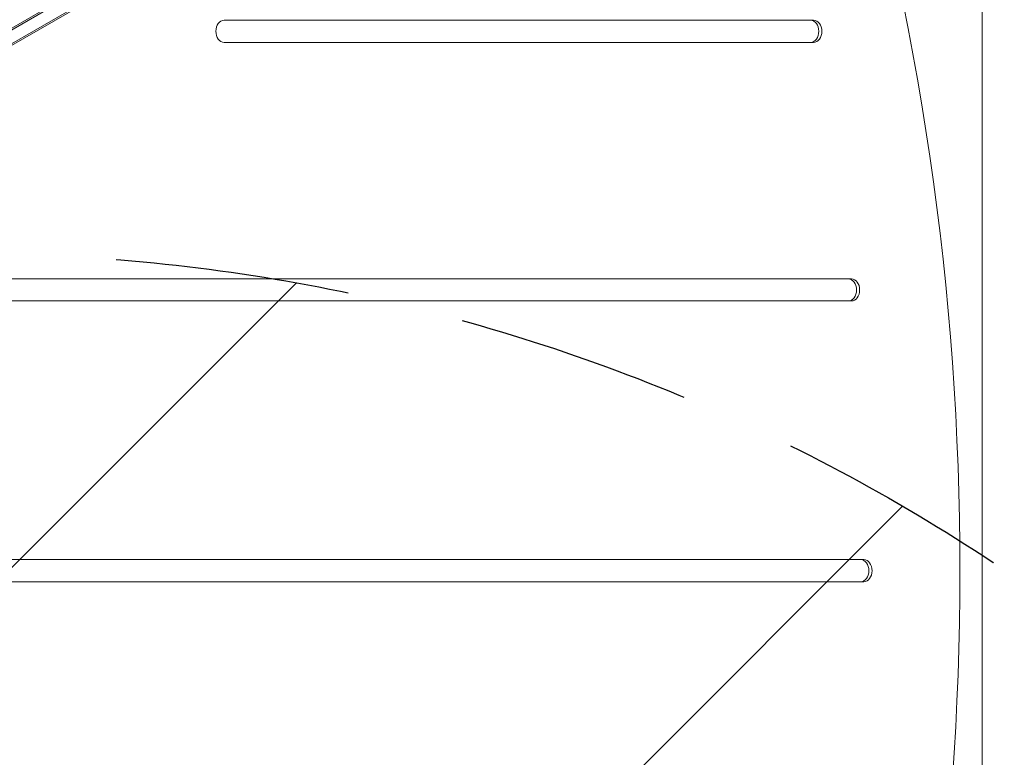
# Model space of a CAD drawing. Units: millimetres. Extents: x -6176 to 5052, y -6012 to 4748.
# Drawn here: x -2596 to -2063, y 440 to 839 of the extents above; entities that cross this region are included whole.
import ezdxf

# ---------------------------------------------------------------- set-up
doc = ezdxf.new("R2010")
doc.units = ezdxf.units.MM
doc.header["$LTSCALE"] = 20
doc.linetypes.add('HIDDEN', pattern=[9.524999999999999, 6.35, -3.175])
for name, color, linetype in [('2d', 230, 'Continuous'), ('EN-Free_Space', 10, 'HIDDEN'), ('EN-Free_Space_Hatch', 10, 'HIDDEN')]:
    doc.layers.add(name, color=color, linetype=linetype)

msp = doc.modelspace()

# ---------------------------------------------------------------- hatches: boundary and pattern name
at = {"layer": 'EN-Free_Space_Hatch'}
h = msp.add_hatch(dxfattribs=at)
h.set_pattern_fill('ANSI31', color=256, scale=100)
h.set_pattern_definition([(45, (0, 0), (-224.5064030267288, 224.5064030267288), [])])
h.paths.add_polyline_path([(2271.58463412658, 229.5000000000093, 0.3167947876996655), (1226.555742336837, 713.3484391825577, 0.3167947894737435), (1330.045152490384, 1860.294231670111), (281.0391558554898, 3677.225915286178, 0.4142135623730951), (-1084.986247928949, 4043.251319070618, 0.414213562373095), (-1451.011651713389, 2677.225915286179), (-402.0056550784943, 860.2942316701117, 0.3167947876996653), (643.0232367112485, 376.4457924875637, 0.3167947894737438), (539.5338265577016, -770.4999999999894), (1865.2587962339, -3066.723004341877, 1), (3597.309603802777, -2066.723004341878)])
h.paths.add_polyline_path([(-1179.339131047649, -1447.945667374336, 0.1458694416837397), (-1447.17321275734, -323.8402067232544), (-1756.847838342367, 212.5319786048792, 1), (-3488.898645911243, -787.4680213951222), (-3190.332930376209, -1304.599010099956, 0.0743350147935187), (-3284.379823286787, -2350.026960739246, 0.1068891241250146), (-3050.15106127496, -3162.386743910465), (-2346.776251213416, -4469.450236569664, 1), (-585.5930322139711, -3521.69833384683), (-1142.972619823044, -2485.934044173851, -0.1912262171247893), (-1228.230655149207, -1752.95490180601, 0.05162101047694123)])

# ---------------------------------------------------------------- linework, layer by layer
at = {"layer": '2d', "lineweight": 0}
for p, q in [((-2930.520883254515, 643.1950643021839), (-2298.104942665539, 1008.320732680013)), ((-2929.684893759122, 644.6430405382946), (-2297.268953170146, 1009.768708916124)), ((-2294.860580852615, 1002.700829702616), (-2927.276658523051, 637.5753889373416)), ((-2293.18860190037, 1002.700829680364), (-2925.604679570806, 637.5753889150897)), ((-2075.000000000003, 143.0000000000002), (-2075.000000000003, 939.0000000000002)), ((-2166.244840191642, 838.9997413460205), (-2485.387957285737, 838.9997428117501)), ((-2485.387957387632, 826.9997428117499), (-2166.244840293537, 826.9997413460203)), ((-2167.916819245781, 826.9997413682722), (-2166.244840293537, 826.9997413460203)), ((-2145.777210924539, 698.9997412520186), (-2672.0392156673, 698.999743668983)), ((-2672.039215769194, 686.999743668983), (-2145.777211026434, 686.9997412520186)), ((-2147.449189978678, 686.9997412742705), (-2145.777211026434, 686.9997412520186)), ((-2139.06946791729, 546.9997412212115), (-2858.690474150758, 546.999744526217)), ((-2858.690474252653, 534.999744526217), (-2139.069468019185, 534.9997412212116)), ((-2140.741446971429, 534.9997412434636), (-2139.069468019185, 534.9997412212117))]:
    msp.add_line(p, q, dxfattribs=at)
for centre, major_axis, ratio, start_param, end_param in [((-2949.942888920184, 540.9997449453123), (1.544730093883118e-05, 1160.689999999995), 0.7434499454033234, -1.961839721999642, -1.179752918630303), ((-2485.387957336684, 832.9997428117499), (7.985233392871949e-08, 5.999999999999998), 0.7434499454033234, 6.479963092500978e-09, 3.141592660069756), ((-2167.916819194834, 832.9997413682725), (-7.985233425887912e-08, -6.000000000000114), 0.7434499454033235, 6.47996322641196e-09, 3.141592660069756), ((-2166.24484024259, 832.9997413460203), (-7.985233392871949e-08, -5.999999999999998), 0.7434499454033234, 6.479963092500978e-09, 3.141592660069756), ((-2147.449189927731, 692.9997412742703), (-7.985233409379852e-08, -5.999999999999998), 0.7434499454033234, 6.479963159456361e-09, 3.141592660069756), ((-2145.777210975486, 692.9997412520183), (-7.985233392871949e-08, -5.999999999999998), 0.7434499454033234, 6.479963092500978e-09, 3.141592660069756), ((-2140.741446920482, 540.9997412434637), (-7.98523340937978e-08, -5.999999999999941), 0.7434499454033234, 6.479963159456142e-09, 3.141592660069756), ((-2139.069467968237, 540.9997412212118), (-7.985233392871872e-08, -5.999999999999941), 0.7434499454033234, 6.479963092500756e-09, 3.141592660069756)]:
    msp.add_ellipse(centre, major_axis=major_axis, ratio=ratio, start_param=start_param, end_param=end_param, dxfattribs=at)
at = {"layer": 'EN-Free_Space', "flags": 128}
msp.add_lwpolyline([(-1756.847838342366, 212.5319786048784), (-1447.17321275734, -323.8402067232549, -0.1458694416837401), (-1179.33913104765, -1447.945667374339, -0.0516210104769407), (-1228.230655149206, -1752.954901806011, 0.1912262171247893), (-1142.972619823043, -2485.934044173851), (-585.593032213972, -3521.698333846829, -1), (-2346.776251213416, -4469.450236569664), (-3050.151061274962, -3162.386743910463, -0.1068891241250131), (-3284.379823286786, -2350.026960739255, -0.07433501479351932), (-3190.33293037621, -1304.599010099956), (-3488.898645911243, -787.4680213951212, -1)], format="xyb", close=True, dxfattribs=at)

doc.saveas('drawing.dxf')
